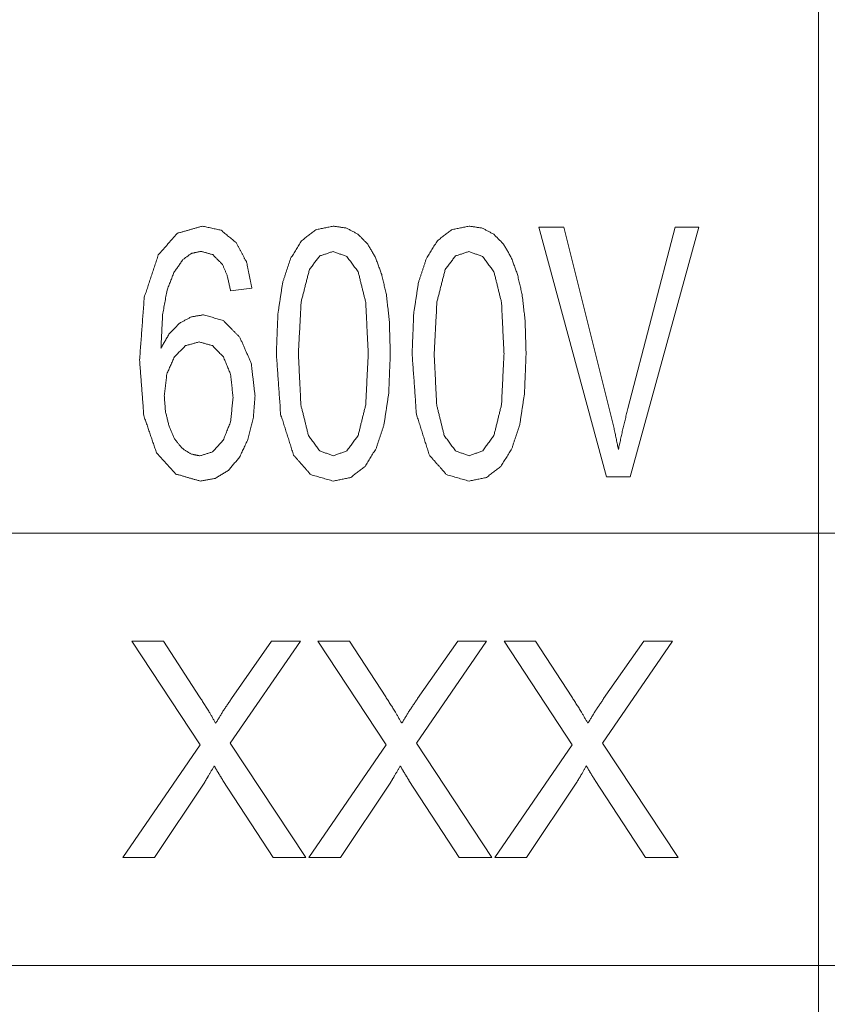
# Paper-space layout 'SHEET-001' of a CAD drawing. Units: millimetres. Extents: x 0 to 297, y 0 to 210.
# Drawn here: x 216 to 222, y 136 to 144 of the extents above; entities that cross this region are included whole.
import ezdxf

# ---------------------------------------------------------------- set-up
doc = ezdxf.new("R2010")
doc.units = ezdxf.units.MM
doc.layers.add('1', color=7, linetype='Continuous')

psp = doc.layouts.new('SHEET-001')

# ---------------------------------------------------------------- linework, layer by layer
at = {"layer": '1', "color": 18, "linetype": 'Continuous', "lineweight": 13}
for p, q in [((222.1573, 139.3934), (222.1573, 151.2738)), ((222.1573, 151.2738), (222.1573, 139.3934)), ((219.9161, 141.8448), (220.1166, 141.8448)), ((220.4587, 139.8448), (219.9161, 141.8448)), ((220.1166, 141.8448), (220.4805, 140.3917)), ((220.6295, 140.3917), (221.0077, 141.8448)), ((221.1968, 141.8448), (220.6485, 139.8448)), ((221.0077, 141.8448), (221.1968, 141.8448)), ((217.6175, 141.3551), (217.4466, 141.3357)), ((220.6485, 139.8448), (220.4587, 139.8448)), ((222.1573, 139.3934), (215.4573, 139.3934)), ((222.1573, 135.9293), (222.1573, 139.3934)), ((228.8573, 139.3934), (222.1573, 139.3934)), ((222.1573, 139.3934), (222.1573, 135.9293)), ((217.202, 137.6979), (216.6564, 138.5274)), ((216.6564, 138.5274), (216.9085, 138.5274)), ((216.9085, 138.5274), (217.1987, 138.0829)), ((218.0063, 138.5274), (217.4443, 137.7107)), ((217.4541, 138.0679), (217.7759, 138.5274)), ((217.7759, 138.5274), (218.0063, 138.5274)), ((218.1471, 138.5274), (218.3992, 138.5274)), ((218.6927, 137.6979), (218.1471, 138.5274)), ((218.3992, 138.5274), (218.6894, 138.0829)), ((219.497, 138.5274), (218.935, 137.7107)), ((218.9448, 138.0679), (219.2666, 138.5274)), ((219.2666, 138.5274), (219.497, 138.5274)), ((219.6378, 138.5274), (219.8899, 138.5274)), ((220.1834, 137.6979), (219.6378, 138.5274)), ((219.8899, 138.5274), (220.1802, 138.0829)), ((220.9877, 138.5274), (220.4257, 137.7107)), ((220.4356, 138.0679), (220.7573, 138.5274)), ((220.7573, 138.5274), (220.9877, 138.5274)), ((217.4443, 137.7107), (218.0501, 136.7953)), ((218.935, 137.7107), (219.5408, 136.7953)), ((220.4257, 137.7107), (221.0315, 136.7953)), ((216.5831, 136.7953), (217.202, 137.6979)), ((218.0738, 136.7953), (218.6927, 137.6979)), ((219.5645, 136.7953), (220.1834, 137.6979)), ((217.2392, 137.3992), (216.8373, 136.7953)), ((217.7881, 136.7953), (217.3854, 137.4134)), ((218.73, 137.3992), (218.328, 136.7953)), ((219.2788, 136.7953), (218.8761, 137.4134)), ((220.2207, 137.3992), (219.8187, 136.7953)), ((220.7696, 136.7953), (220.3668, 137.4134)), ((216.8373, 136.7953), (216.5831, 136.7953)), ((218.0501, 136.7953), (217.7881, 136.7953)), ((218.328, 136.7953), (218.0738, 136.7953)), ((219.5408, 136.7953), (219.2788, 136.7953)), ((219.8187, 136.7953), (219.5645, 136.7953)), ((221.0315, 136.7953), (220.7696, 136.7953)), ((222.1573, 135.9293), (215.4573, 135.9293)), ((222.1573, 132.7681), (222.1573, 135.9293)), ((228.8573, 135.9293), (222.1573, 135.9293)), ((222.1573, 135.9293), (222.1573, 132.5681))]:
    psp.add_line(p, q, dxfattribs=at)
for points, knots in [([(216.8679, 141.6238), (217.0215, 141.7957), (217.2203, 141.853)], [0, 0, 0.527169, 1, 1]), ([(217.2203, 141.853), (217.3704, 141.8199), (217.4911, 141.7205)], [0, 0, 0.495847, 1, 1]), ([(218.0161, 141.7358), (218.13, 141.8237), (218.2697, 141.853)], [0, 0, 0.502081, 1, 1]), ([(218.2697, 141.853), (218.3755, 141.8368), (218.4674, 141.788)], [0, 0, 0.507164, 1, 1]), ([(219.1038, 141.7358), (219.2177, 141.8237), (219.3574, 141.853)], [0, 0, 0.502081, 1, 1]), ([(219.3574, 141.853), (219.4632, 141.8368), (219.5551, 141.788)], [0, 0, 0.507208, 1, 1]), ([(217.8642, 141.4022), (217.9278, 141.5936), (218.0161, 141.7358)], [0, 0, 0.54638, 1, 1]), ([(218.4674, 141.788), (218.545, 141.709), (218.6078, 141.6012)], [0, 0, 0.470206, 1, 1]), ([(218.9519, 141.4022), (219.0155, 141.5936), (219.1038, 141.7358)], [0, 0, 0.546388, 1, 1]), ([(219.5551, 141.788), (219.6326, 141.709), (219.6955, 141.6012)], [0, 0, 0.470206, 1, 1]), ([(217.2099, 141.6509), (217.1328, 141.6346), (217.0656, 141.5854)], [0, 0, 0.486143, 1, 1]), ([(217.3818, 141.546), (217.3039, 141.6247), (217.2099, 141.6509)], [0, 0, 0.531536, 1, 1]), ([(217.4911, 141.7205), (217.5754, 141.5631), (217.6175, 141.3551)], [0, 0, 0.456861, 1, 1]), ([(218.2679, 141.6498), (218.1615, 141.6139), (218.0788, 141.5066)], [0, 0, 0.453131, 1, 1]), ([(218.4688, 141.4872), (218.3783, 141.6092), (218.2679, 141.6498)], [0, 0, 0.563559, 1, 1]), ([(219.3556, 141.6498), (219.2492, 141.6139), (219.1665, 141.5066)], [0, 0, 0.453154, 1, 1]), ([(219.5565, 141.4872), (219.466, 141.6092), (219.3556, 141.6498)], [0, 0, 0.563559, 1, 1]), ([(216.7178, 140.7806), (216.7554, 141.2814), (216.8679, 141.6238)], [0, 0, 0.582242, 1, 1]), ([(217.0656, 141.5854), (216.993, 141.4815), (216.9377, 141.3388)], [0, 0, 0.453008, 1, 1]), ([(218.6078, 141.6012), (218.6572, 141.4659), (218.6948, 141.304)], [0, 0, 0.464471, 1, 1]), ([(219.6955, 141.6012), (219.7449, 141.4659), (219.7825, 141.304)], [0, 0, 0.464471, 1, 1]), ([(217.4466, 141.3357), (217.4189, 141.4608), (217.3818, 141.546)], [0, 0, 0.57961, 1, 1]), ([(218.0788, 141.5066), (218.0122, 141.246), (217.9899, 140.8312)], [0, 0, 0.392966, 1, 1]), ([(219.1665, 141.5066), (219.0999, 141.246), (219.0777, 140.8312)], [0, 0, 0.392971, 1, 1]), ([(218.5497, 140.8312), (218.5294, 141.2421), (218.4688, 141.4872)], [0, 0, 0.619678, 1, 1]), ([(219.6374, 140.8312), (219.6171, 141.2421), (219.5565, 141.4872)], [0, 0, 0.619673, 1, 1]), ([(216.9377, 141.3388), (216.9021, 141.1419), (216.889, 140.8763)], [0, 0, 0.429394, 1, 1]), ([(217.8134, 140.8312), (217.826, 141.1513), (217.8642, 141.4022)], [0, 0, 0.557852, 1, 1]), ([(218.9011, 140.8312), (218.9138, 141.1513), (218.9519, 141.4022)], [0, 0, 0.557856, 1, 1]), ([(218.6948, 141.304), (218.7185, 141.0979), (218.7263, 140.8312)], [0, 0, 0.437388, 1, 1]), ([(219.7825, 141.304), (219.8062, 141.0979), (219.814, 140.8312)], [0, 0, 0.437388, 1, 1]), ([(217.0409, 141.0768), (217.1327, 141.1259), (217.2289, 141.1423)], [0, 0, 0.516373, 1, 1]), ([(217.2289, 141.1423), (217.388, 141.097), (217.5215, 140.9612)], [0, 0, 0.464723, 1, 1]), ([(216.889, 140.8763), (216.9579, 140.9938), (217.0409, 141.0768)], [0, 0, 0.537347, 1, 1]), ([(217.5215, 140.9612), (217.6123, 140.7541), (217.6426, 140.4941)], [0, 0, 0.463405, 1, 1]), ([(217.1945, 140.9254), (217.0868, 140.8954), (216.9968, 140.8056)], [0, 0, 0.467933, 1, 1]), ([(217.3893, 140.8056), (217.302, 140.8954), (217.1945, 140.9254)], [0, 0, 0.528842, 1, 1]), ([(216.9968, 140.8056), (216.9359, 140.6679), (216.9155, 140.493)], [0, 0, 0.460927, 1, 1]), ([(217.4667, 140.4792), (217.4474, 140.6645), (217.3893, 140.8056)], [0, 0, 0.549675, 1, 1]), ([(217.9516, 140.0182), (217.848, 140.3463), (217.8134, 140.8312)], [0, 0, 0.414371, 1, 1]), ([(217.9899, 140.8312), (218.0101, 140.421), (218.0705, 140.1758)], [0, 0, 0.61924, 1, 1]), ([(218.4688, 140.1763), (218.5294, 140.4219), (218.5497, 140.8312)], [0, 0, 0.381572, 1, 1]), ([(218.7263, 140.8312), (218.7137, 140.5131), (218.6758, 140.2628)], [0, 0, 0.55714, 1, 1]), ([(219.0393, 140.0182), (218.9357, 140.3463), (218.9011, 140.8312)], [0, 0, 0.414371, 1, 1]), ([(219.0777, 140.8312), (219.0978, 140.421), (219.1582, 140.1758)], [0, 0, 0.619245, 1, 1]), ([(219.5565, 140.1763), (219.6171, 140.4219), (219.6374, 140.8312)], [0, 0, 0.381577, 1, 1]), ([(219.814, 140.8312), (219.8014, 140.5131), (219.7635, 140.2628)], [0, 0, 0.55714, 1, 1]), ([(216.8536, 140.0366), (216.7518, 140.3355), (216.7178, 140.7806)], [0, 0, 0.414275, 1, 1]), ([(216.9155, 140.493), (216.925, 140.3686), (216.9535, 140.25)], [0, 0, 0.50556, 1, 1]), ([(217.3883, 140.138), (217.4471, 140.2861), (217.4667, 140.4792)], [0, 0, 0.451006, 1, 1]), ([(217.6426, 140.4941), (217.6283, 140.3126), (217.5856, 140.1441)], [0, 0, 0.511609, 1, 1]), ([(220.4805, 140.3917), (220.5209, 140.2226), (220.5539, 140.0643)], [0, 0, 0.517982, 1, 1]), ([(220.5539, 140.0643), (220.5892, 140.2282), (220.6295, 140.3917)], [0, 0, 0.498854, 1, 1]), ([(216.9535, 140.25), (216.9986, 140.1479), (217.0588, 140.0735)], [0, 0, 0.538294, 1, 1]), ([(218.6758, 140.2628), (218.6124, 140.0712), (218.5243, 139.9287)], [0, 0, 0.546425, 1, 1]), ([(219.7635, 140.2628), (219.7001, 140.0712), (219.612, 139.9287)], [0, 0, 0.546425, 1, 1]), ([(218.0705, 140.1758), (218.1608, 140.0533), (218.2697, 140.0126)], [0, 0, 0.567002, 1, 1]), ([(218.2697, 140.0126), (218.3788, 140.0534), (218.4688, 140.1763)], [0, 0, 0.433316, 1, 1]), ([(219.1582, 140.1758), (219.2485, 140.0533), (219.3574, 140.0126)], [0, 0, 0.567022, 1, 1]), ([(219.3574, 140.0126), (219.4665, 140.0534), (219.5565, 140.1763)], [0, 0, 0.433275, 1, 1]), ([(217.0588, 140.0735), (217.1284, 140.0277), (217.2013, 140.0126)], [0, 0, 0.528312, 1, 1]), ([(217.2013, 140.0126), (217.3023, 140.044), (217.3883, 140.138)], [0, 0, 0.453738, 1, 1]), ([(217.5856, 140.1441), (217.5181, 140.0015), (217.4295, 139.8965)], [0, 0, 0.534418, 1, 1]), ([(217.2042, 139.8105), (217.009, 139.867), (216.8536, 140.0366)], [0, 0, 0.468965, 1, 1]), ([(218.2697, 139.8105), (218.0889, 139.8624), (217.9516, 140.0182)], [0, 0, 0.475211, 1, 1]), ([(219.3574, 139.8105), (219.1766, 139.8624), (219.0393, 140.0182)], [0, 0, 0.475238, 1, 1]), ([(218.5243, 139.9287), (218.4102, 139.84), (218.2697, 139.8105)], [0, 0, 0.501682, 1, 1]), ([(219.612, 139.9287), (219.4978, 139.84), (219.3574, 139.8105)], [0, 0, 0.501717, 1, 1]), ([(217.4295, 139.8965), (217.3234, 139.832), (217.2042, 139.8105)], [0, 0, 0.506044, 1, 1]), ([(217.1987, 138.0829), (217.2761, 137.9606), (217.3277, 137.8702)], [0, 0, 0.581689, 1, 1]), ([(217.3277, 137.8702), (217.386, 137.9671), (217.4541, 138.0679)], [0, 0, 0.481568, 1, 1]), ([(218.6894, 138.0829), (218.7668, 137.9606), (218.8184, 137.8702)], [0, 0, 0.58167, 1, 1]), ([(218.8184, 137.8702), (218.8767, 137.9671), (218.9448, 138.0679)], [0, 0, 0.481592, 1, 1]), ([(220.1801, 138.0829), (220.2575, 137.9606), (220.3091, 137.8702)], [0, 0, 0.581689, 1, 1]), ([(220.3091, 137.8702), (220.3674, 137.9671), (220.4356, 138.0679)], [0, 0, 0.481592, 1, 1]), ([(217.3154, 137.5291), (217.2696, 137.4494), (217.2392, 137.3992)], [0, 0, 0.610492, 1, 1]), ([(217.3854, 137.4134), (217.351, 137.4688), (217.3154, 137.5291)], [0, 0, 0.481905, 1, 1]), ([(218.8061, 137.5291), (218.7603, 137.4494), (218.73, 137.3992)], [0, 0, 0.610562, 1, 1]), ([(218.8761, 137.4134), (218.8417, 137.4688), (218.8061, 137.5291)], [0, 0, 0.481864, 1, 1]), ([(220.2968, 137.5291), (220.2511, 137.4494), (220.2207, 137.3992)], [0, 0, 0.610562, 1, 1]), ([(220.3668, 137.4134), (220.3324, 137.4688), (220.2968, 137.5291)], [0, 0, 0.481864, 1, 1])]:
    psp.add_open_spline(points, degree=1, knots=knots, dxfattribs=at)

doc.saveas('drawing.dxf')
